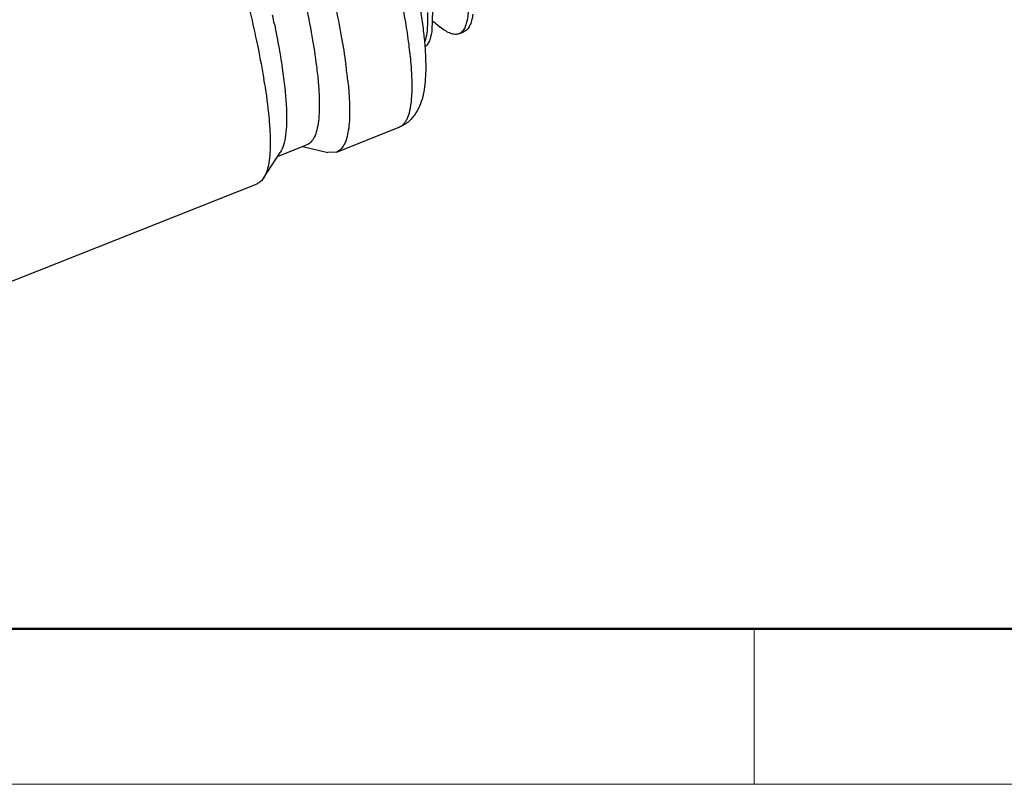
# Model space of a CAD drawing. Units: millimetres. Extents: x 11 to 1062, y 29 to 390.
# Drawn here: x 798 to 820, y 180 to 197 of the extents above; entities that cross this region are included whole.
import ezdxf

# ---------------------------------------------------------------- set-up
doc = ezdxf.new("R2010")
doc.units = ezdxf.units.MM
doc.header["$MEASUREMENT"] = 0
doc.layers.get('0').update_dxf_attribs({"lineweight": 30})
doc.layers.add('图框', color=7, linetype='Continuous', lineweight=20)

# ---------------------------------------------------------------- blocks, each defined once
blk = doc.blocks.new('A4图框-NEW')
at = {"layer": '图框', "lineweight": 50}
blk.add_line((836.855, 484.035), (1126.929, 484.035), dxfattribs=at)
at = {"layer": '图框', "color": 6}
blk.add_line((882.948, 484.035), (882.948, 480.535), dxfattribs=at)
at = {"layer": '图框', "color": 1, "lineweight": 18}
blk.add_line((833.413, 480.535), (1130.412, 480.535), dxfattribs=at)

msp = doc.modelspace()

# ---------------------------------------------------------------- linework, layer by layer
for p, q in [((807.399, 197.669), (807.386, 197.222)), ((807.412, 197.426), (807.572, 197.296)), ((807.991, 197.144), (808.106, 197.19)), ((805.239, 194.48), (806.647, 195.04)), ((803.912, 194.383), (804.566, 194.643)), ((804.483, 194.61), (805.046, 194.473)), ((803.597, 193.897), (803.971, 194.474)), ((805.239, 194.48), (805.046, 194.473)), ((793.206, 189.697), (803.451, 193.77))]:
    msp.add_line(p, q)
for centre, radius, start, end in [((779.731, 192.406), 24.613, 11.6087, 12.0894), ((794.151, 194.878), 11.406, 6.0996, 7.9572), ((787.678, 193.476), 16.142, 9.2288, 9.4255), ((788.133, 193.55), 15.681, 9.0887, 9.2285)]:
    msp.add_arc(centre, radius, start, end)
msp.add_ellipse((779.832, 199.339), major_axis=(17.795, -6.541), ratio=0.407755, start_param=-0.119866, end_param=0.623846)
for points, knots in [([(806.647, 195.04), (806.668, 195.048), (806.708, 195.071), (806.761, 195.121), (806.807, 195.187), (806.863, 195.303), (806.911, 195.49), (806.94, 195.761), (806.943, 196.091), (806.92, 196.479), (806.87, 196.923), (806.795, 197.422), (806.693, 197.973), (806.567, 198.573), (806.415, 199.219), (806.174, 200.167), (805.814, 201.441), (805.31, 203.057), (804.733, 204.77), (804.092, 206.547), (803.401, 208.351), (802.674, 210.148), (801.925, 211.902), (801.168, 213.578), (800.418, 215.144), (799.91, 216.141), (799.658, 216.614)], [0, 0, 0, 0, 0.002919, 0.006018, 0.009452, 0.013331, 0.02269, 0.034457, 0.048765, 0.065649, 0.085088, 0.107028, 0.131389, 0.158071, 0.186959, 0.217922, 0.28549, 0.359505, 0.438555, 0.521117, 0.605597, 0.690357, 0.773755, 0.85418, 0.930079, 1, 1, 1, 1]), ([(800.166, 216.537), (800.365, 216.162), (800.768, 215.38), (801.582, 213.708), (802.596, 211.462), (803.755, 208.657), (804.824, 205.827), (805.614, 203.512), (806.154, 201.758), (806.494, 200.56), (806.775, 199.46), (806.994, 198.47), (807.127, 197.718), (807.198, 197.179), (807.221, 196.931), (807.23, 196.812)], [0, 0, 0, 0, 0.060539, 0.125464, 0.265126, 0.411901, 0.558234, 0.696598, 0.760571, 0.81999, 0.87415, 0.922454, 0.964466, 0.983042, 1, 1, 1, 1]), ([(802.603, 200.198), (802.767, 199.647), (803.059, 198.611), (803.313, 197.565), (803.418, 197.075)], [0, 0, 0, 0, 0.534185, 1, 1, 1, 1]), ([(804.534, 197.853), (804.589, 197.599), (804.683, 197.12), (804.759, 196.639), (804.787, 196.414)], [0, 0, 0, 0, 0.534382, 1, 1, 1, 1]), ([(805.207, 197.786), (805.257, 197.553), (805.345, 197.111), (805.418, 196.667), (805.447, 196.457)], [0, 0, 0, 0, 0.529662, 1, 1, 1, 1]), ([(808.207, 197.775), (808.206, 197.707), (808.2, 197.584), (808.173, 197.417), (808.131, 197.286), (808.087, 197.217), (808.061, 197.191)], [0, 0, 0, 0, 0.331461, 0.605138, 0.824925, 1, 1, 1, 1]), ([(807.284, 197.623), (807.284, 197.605), (807.287, 197.533), (807.288, 197.462), (807.287, 197.409)], [0, 0, 0, 0, 0.262976, 1, 1, 1, 1]), ([(808.307, 197.588), (808.3, 197.537), (808.284, 197.446), (808.242, 197.326), (808.185, 197.238), (808.133, 197.2), (808.106, 197.19)], [0, 0, 0, 0, 0.33013, 0.598149, 0.814677, 1, 1, 1, 1]), ([(803.84, 197.359), (803.877, 197.177), (803.944, 196.829), (804.025, 196.332), (804.081, 195.886), (804.112, 195.494), (804.118, 195.156), (804.099, 194.875), (804.055, 194.65), (804.003, 194.524), (803.971, 194.474)], [0, 0, 0, 0, 0.190299, 0.362664, 0.51634, 0.650897, 0.766105, 0.862058, 0.939411, 1, 1, 1, 1]), ([(807.287, 197.409), (807.285, 197.325), (807.276, 197.177), (807.246, 197.03), (807.224, 196.968)], [0, 0, 0, 0, 0.562831, 1, 1, 1, 1]), ([(807.991, 197.144), (807.964, 197.133), (807.901, 197.124), (807.798, 197.15), (807.686, 197.208), (807.611, 197.264), (807.572, 197.296)], [0, 0, 0, 0, 0.185379, 0.401954, 0.669977, 1, 1, 1, 1]), ([(803.418, 197.075), (803.436, 196.991), (803.503, 196.674), (803.563, 196.355), (803.602, 196.12)], [0, 0, 0, 0, 0.26452, 1, 1, 1, 1]), ([(807.386, 197.222), (807.38, 197.178), (807.366, 197.098), (807.327, 196.967), (807.275, 196.882), (807.23, 196.849)], [0, 0, 0, 0, 0.320635, 0.58984, 1, 1, 1, 1]), ([(808.061, 197.191), (808.056, 197.186), (808.035, 197.167), (808.011, 197.152), (807.991, 197.144)], [0, 0, 0, 0, 0.26021, 1, 1, 1, 1]), ([(807.23, 196.812), (807.236, 196.715), (807.246, 196.528), (807.246, 196.258), (807.229, 196.011), (807.195, 195.781), (807.133, 195.562), (807.032, 195.354), (806.904, 195.198), (806.769, 195.097), (806.689, 195.057), (806.647, 195.04)], [0, 0, 0, 0, 0.147189, 0.281882, 0.40559, 0.520682, 0.632046, 0.746405, 0.86689, 0.931275, 1, 1, 1, 1]), ([(804.787, 196.414), (804.803, 196.29), (804.829, 196.056), (804.85, 195.724), (804.853, 195.435), (804.837, 195.189), (804.801, 194.985), (804.747, 194.825), (804.681, 194.723), (804.617, 194.668), (804.583, 194.65), (804.566, 194.643)], [0, 0, 0, 0, 0.201185, 0.379466, 0.534669, 0.666926, 0.77687, 0.866133, 0.938139, 0.969779, 1, 1, 1, 1]), ([(803.617, 196.027), (803.657, 195.776), (803.706, 195.415), (803.74, 194.957), (803.748, 194.669), (803.738, 194.42), (803.711, 194.208), (803.668, 194.036), (803.623, 193.938), (803.597, 193.897)], [0, 0, 0, 0, 0.353883, 0.50473, 0.637906, 0.753421, 0.851582, 0.933212, 1, 1, 1, 1]), ([(805.492, 196.09), (805.504, 195.978), (805.523, 195.765), (805.536, 195.465), (805.531, 195.203), (805.509, 194.979), (805.471, 194.794), (805.415, 194.648), (805.34, 194.54), (805.273, 194.494), (805.239, 194.48)], [0, 0, 0, 0, 0.199047, 0.37557, 0.529508, 0.661107, 0.771193, 0.861512, 0.935605, 1, 1, 1, 1]), ([(803.597, 193.897), (803.578, 193.868), (803.536, 193.817), (803.48, 193.781), (803.451, 193.77)], [0, 0, 0, 0, 0.526681, 1, 1, 1, 1])]:
    msp.add_open_spline(points, degree=3, knots=knots)

# ---------------------------------------------------------------- block references
at = {"layer": '图框', "color": 3}
msp.add_blockref('A4图框-NEW', (-68.31, -300.281), dxfattribs=at)

doc.saveas('drawing.dxf')
